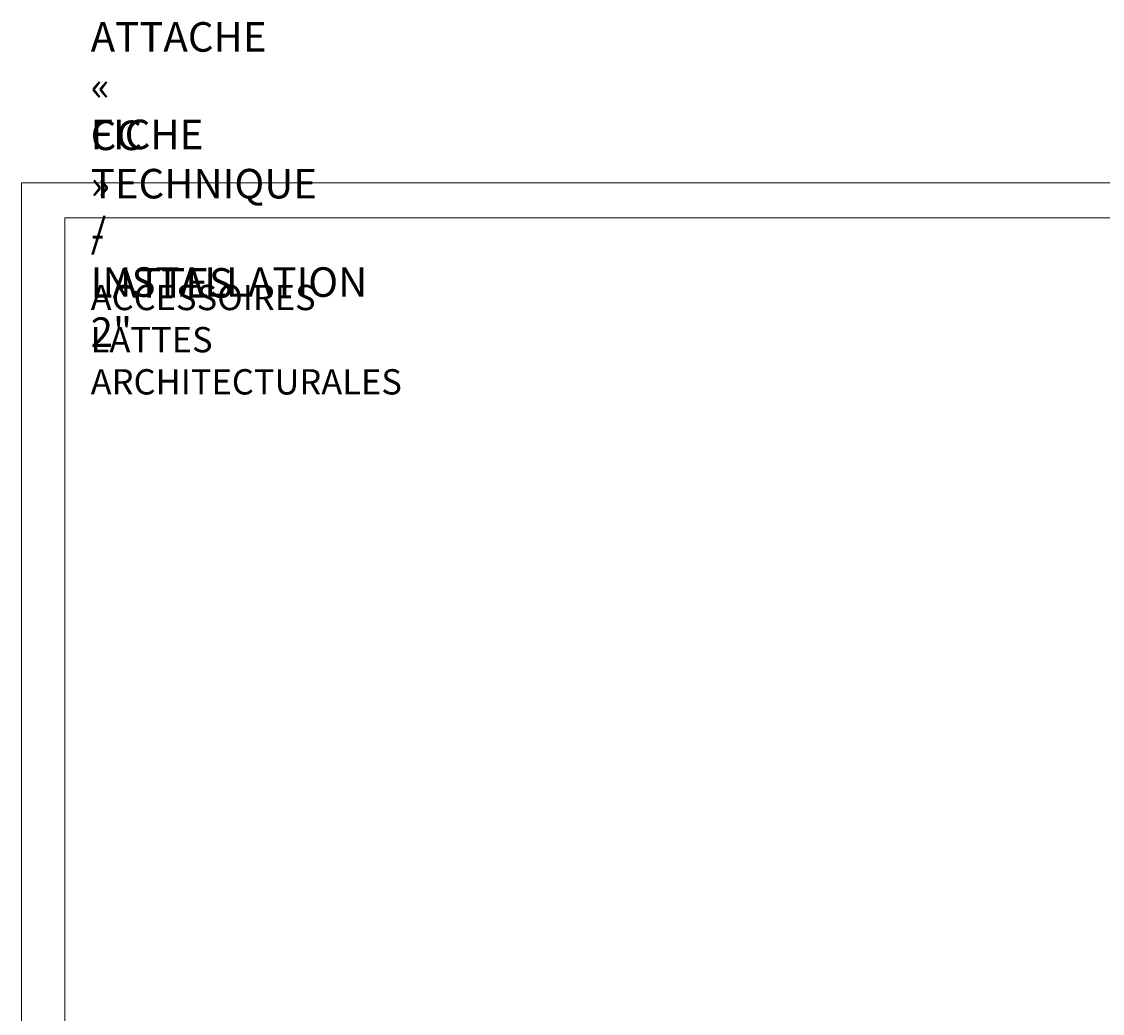
# Model space of a CAD drawing. Units: millimetres. Extents: x 0 to 566, y 0 to 235.
# Drawn here: x 0 to 128, y 117 to 235 of the extents above; entities that cross this region are included whole.
import ezdxf

# ---------------------------------------------------------------- set-up
doc = ezdxf.new("R2010")
doc.units = ezdxf.units.MM
doc.header["$MEASUREMENT"] = 0
doc.layers.add('Cartouche', color=7, linetype='Continuous', lineweight=0)

# ---------------------------------------------------------------- blocks, each defined once
blk = doc.blocks.new('Block_1')
at = {"layer": 'Cartouche'}
blk.add_lwpolyline([(0.07, 215.9), (279.47, 215.9), (279.47, 0), (0.07, 0)], close=True, dxfattribs=at)
at = {"layer": 'Cartouche', "color": 254, "lineweight": 9}
blk.add_lwpolyline([(274.27, 4.15), (5.2, 4.15), (5.2, 211.75), (274.27, 211.75)], close=True, dxfattribs=at)

msp = doc.modelspace()

# ---------------------------------------------------------------- linework, layer by layer
at = {"layer": 'Cartouche'}
msp.add_lwpolyline([(0.07, 215.9), (279.47, 215.9), (279.47, 0), (0.07, 0)], close=True, dxfattribs=at)
msp.add_lwpolyline([(0.07, 215.9), (279.47, 215.9), (279.47, 0), (0.07, 0)], close=True, dxfattribs=at)
msp.add_lwpolyline([(0.07, 215.9), (279.47, 215.9), (279.47, 0), (0.07, 0)], close=True, dxfattribs=at)
msp.add_lwpolyline([(0.07, 215.9), (279.47, 215.9), (279.47, 0), (0.07, 0)], close=True, dxfattribs=at)
msp.add_lwpolyline([(0.07, 215.9), (279.47, 215.9), (279.47, 0), (0.07, 0)], close=True, dxfattribs=at)
msp.add_lwpolyline([(0.07, 215.9), (279.47, 215.9), (279.47, 0), (0.07, 0)], close=True, dxfattribs=at)
msp.add_lwpolyline([(0.07, 215.9), (279.47, 215.9), (279.47, 0), (0.07, 0)], close=True, dxfattribs=at)

# ---------------------------------------------------------------- block references
msp.add_blockref('Block_1', (0, 0), dxfattribs=at)

# ---------------------------------------------------------------- texts
at = {"layer": 'Cartouche', "char_height": 0.2, "attachment_point": 7}
for s, insert in [('\\C7;\\FAvenir LT Std 85 Heavy|b0|i0|c1;\\H3.496733;\\W1.000000;ATTACHE « CC » - LATTES 2"', (8.25, 196.45)), ('\\C7;\\FAvenir LT Std 85 Heavy|b0|i0|c1;\\H3.496733;\\W1.000000;FICHE TECHNIQUE / INSTALLATION', (8.25, 202.38)), ('\\C7;\\FAvenir LT Std 45 Book|b0|i0|c1;\\H2.997200;\\W1.000000;ACCESSOIRES LATTES ARCHITECTURALES', (8.25, 190.81))]:
    msp.add_mtext(s, dxfattribs=dict(at, insert=insert))

doc.saveas('drawing.dxf')
